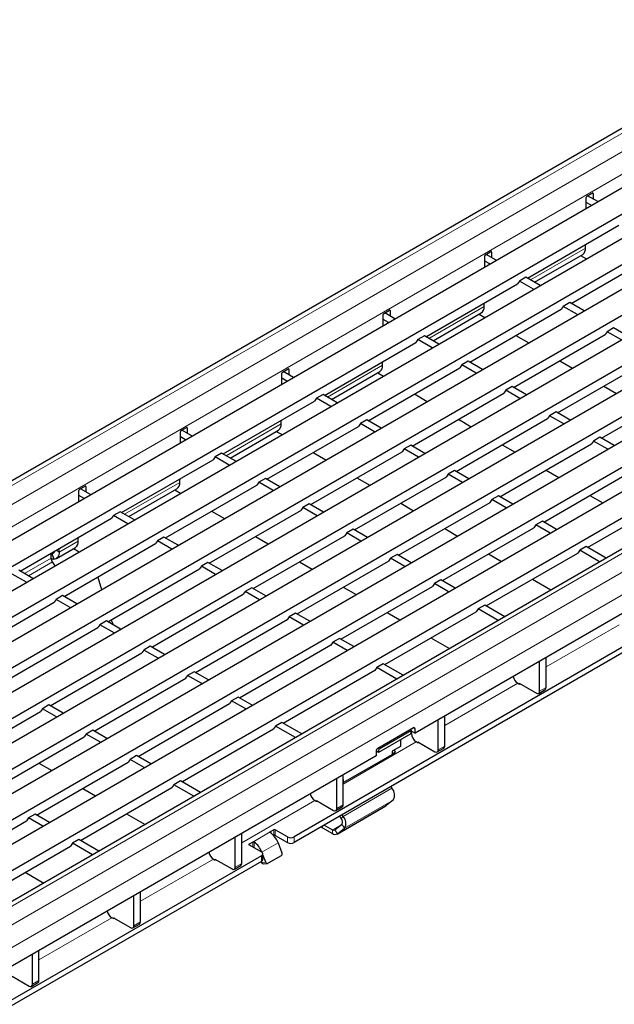
# Model space of a CAD drawing. Units: millimetres. Extents: x -225 to 420, y 0 to 837.
# Drawn here: x 160 to 186, y 79 to 122 of the extents above; entities that cross this region are included whole.
import ezdxf

# ---------------------------------------------------------------- set-up
doc = ezdxf.new("R2010")
doc.units = ezdxf.units.MM

msp = doc.modelspace()

# ---------------------------------------------------------------- linework, layer by layer
at = {"color": 7, "linetype": 'Continuous', "lineweight": 25}
for p, q in [((194.89663, 122.05584), (53.6167, 40.49667)), ((55.96736, 39.28313), (197.2473, 120.8423)), ((56.95715, 38.71174), (198.23709, 120.27091)), ((57.87655, 38.18098), (199.15649, 119.74015)), ((58.86634, 37.60959), (200.14627, 119.16876)), ((59.78574, 37.07883), (201.06567, 118.638)), ((60.77553, 36.50744), (202.05546, 118.06661)), ((61.69493, 35.97668), (202.97486, 117.53585)), ((62.68472, 35.40529), (203.96465, 116.96446)), ((63.60412, 34.87453), (204.88405, 116.4337)), ((64.5939, 34.30314), (205.87384, 115.86231)), ((65.5133, 33.77238), (206.79324, 115.33155)), ((66.50309, 33.20098), (207.78303, 114.76015)), ((185.17266, 114.37794), (185.41308, 114.51673)), ((185.64639, 114.14524), (185.20798, 114.39833)), ((185.22923, 114.41059), (185.22923, 114.38606)), ((185.44136, 114.50039), (185.44136, 114.2636)), ((67.42249, 32.67023), (208.70243, 114.2294)), ((185.14438, 113.85543), (185.14438, 114.32895)), ((185.36355, 113.98196), (185.14438, 114.10848)), ((68.41228, 32.09883), (209.69222, 113.658)), ((182.58343, 110.8158), (186.56659, 113.11523)), ((210.73582, 112.91207), (69.45589, 31.3529)), ((185.11609, 112.12429), (185.11609, 112.25494)), ((180.7292, 111.30661), (180.7292, 111.78012)), ((180.75749, 111.82911), (180.9979, 111.9679)), ((181.23121, 111.59641), (180.79281, 111.8495)), ((180.81406, 111.86177), (180.81406, 111.83723)), ((181.02619, 111.95157), (181.02619, 111.71477)), ((182.89223, 110.63753), (184.9918, 111.84958)), ((184.49262, 109.71365), (188.47578, 112.01308)), ((184.9029, 111.79826), (185.15107, 111.655)), ((180.94837, 111.43313), (180.7292, 111.55966)), ((212.16717, 110.92278), (177.69571, 91.02283)), ((178.16825, 108.26697), (182.15142, 110.5664)), ((182.15049, 110.56508), (182.15024, 110.56572)), ((182.23753, 110.68892), (182.15049, 110.56508)), ((182.52037, 110.8522), (182.23753, 110.68892)), ((182.85756, 110.33098), (182.23753, 110.68892)), ((183.1404, 110.49426), (182.52037, 110.8522)), ((180.70092, 109.57547), (180.70092, 109.70611)), ((184.42956, 109.75005), (184.14671, 109.58677)), ((185.04959, 109.39211), (184.42956, 109.75005)), ((211.95504, 109.3305), (172.42777, 86.5119)), ((176.31403, 108.75778), (176.31403, 109.2313)), ((176.34231, 109.28029), (176.58273, 109.41908)), ((176.81604, 109.04759), (176.37763, 109.30068)), ((176.39888, 109.31294), (176.39888, 109.28841)), ((176.61101, 109.40274), (176.61101, 109.16595)), ((178.47706, 108.0887), (180.57663, 109.30076)), ((180.07744, 107.16482), (184.0606, 109.46425)), ((180.48773, 109.24943), (180.73589, 109.10617)), ((184.05968, 109.46293), (184.05943, 109.46357)), ((184.14671, 109.58677), (184.05968, 109.46293)), ((184.76675, 109.22883), (184.14671, 109.58677)), ((211.95504, 109.08554), (172.42777, 86.26693)), ((176.5332, 108.88431), (176.31403, 109.01083)), ((181.98663, 106.06267), (185.96979, 108.3621)), ((185.96886, 108.36078), (185.96861, 108.36142)), ((186.0559, 108.48462), (185.96886, 108.36078)), ((186.33874, 108.6479), (186.0559, 108.48462)), ((186.67594, 108.12668), (186.0559, 108.48462)), ((186.95878, 108.28996), (186.33874, 108.6479)), ((173.75308, 105.71814), (177.73624, 108.01758)), ((177.73531, 108.01625), (177.73506, 108.01689)), ((177.82235, 108.14009), (177.73531, 108.01625)), ((178.10519, 108.30337), (177.82235, 108.14009)), ((178.44238, 107.78215), (177.82235, 108.14009)), ((178.72523, 107.94544), (178.10519, 108.30337)), ((182.08811, 108.32555), (182.64508, 108.00402)), ((176.28574, 107.02664), (176.28574, 107.15729)), ((180.01438, 107.20122), (179.73154, 107.03794)), ((180.63442, 106.84329), (180.01438, 107.20122)), ((183.89582, 104.96052), (187.87898, 107.25995)), ((183.9973, 107.2234), (184.55427, 106.90187)), ((171.89885, 106.20896), (171.89885, 106.68247)), ((171.92714, 106.73146), (172.16755, 106.87025)), ((172.40086, 106.49876), (171.96246, 106.75185)), ((171.98371, 106.76412), (171.98371, 106.73958)), ((172.19584, 106.85392), (172.19584, 106.61712)), ((174.06188, 105.53988), (176.16145, 106.75193)), ((175.66227, 104.61599), (179.64543, 106.91542)), ((176.07255, 106.70061), (176.32072, 106.55734)), ((179.6445, 106.9141), (179.64425, 106.91474)), ((179.73154, 107.03794), (179.6445, 106.9141)), ((180.35157, 106.68), (179.73154, 107.03794)), ((172.11802, 106.33548), (171.89885, 106.462)), ((177.57146, 103.51384), (181.55462, 105.81327)), ((177.67293, 105.77673), (178.22991, 105.45519)), ((181.55369, 105.81195), (181.55344, 105.81259)), ((181.64073, 105.93579), (181.55369, 105.81195)), ((181.92357, 106.09907), (181.64073, 105.93579)), ((182.26076, 105.57785), (181.64073, 105.93579)), ((182.5436, 105.74113), (181.92357, 106.09907)), ((185.80501, 103.85837), (189.78817, 106.1578)), ((185.90649, 106.12125), (186.46346, 105.79972)), ((169.3379, 103.16932), (173.32107, 105.46875)), ((173.32014, 105.46743), (173.31989, 105.46807)), ((173.40718, 105.59127), (173.32014, 105.46743)), ((173.69002, 105.75455), (173.40718, 105.59127)), ((174.02721, 105.23333), (173.40718, 105.59127)), ((174.31005, 105.39661), (173.69002, 105.75455)), ((183.83276, 104.99692), (183.54992, 104.83364)), ((184.45279, 104.63898), (183.83276, 104.99692)), ((171.87057, 104.47781), (171.87057, 104.60846)), ((175.59921, 104.6524), (175.31636, 104.48912)), ((176.21924, 104.29446), (175.59921, 104.6524)), ((179.48064, 102.41169), (183.46381, 104.71112)), ((179.58212, 104.67458), (180.1391, 104.35304)), ((183.46288, 104.7098), (183.46263, 104.71044)), ((183.54992, 104.83364), (183.46288, 104.7098)), ((184.16995, 104.4757), (183.54992, 104.83364)), ((167.48368, 103.66013), (167.48368, 104.13364)), ((167.51196, 104.18263), (167.75238, 104.32142)), ((167.98569, 103.94994), (167.54728, 104.20302)), ((167.56853, 104.21529), (167.56853, 104.19076)), ((167.78066, 104.30509), (167.78066, 104.06829)), ((169.64671, 102.99105), (171.74628, 104.20311)), ((171.24709, 102.06717), (175.23026, 104.3666)), ((171.65738, 104.15178), (171.90555, 104.00852)), ((175.22933, 104.36528), (175.22908, 104.36592)), ((175.31636, 104.48912), (175.22933, 104.36528)), ((175.9364, 104.13118), (175.31636, 104.48912)), ((167.70285, 103.78665), (167.48368, 103.91318)), ((185.4591, 103.73149), (185.37207, 103.60765)), ((185.74195, 103.89477), (185.4591, 103.73149)), ((186.07914, 103.37355), (185.4591, 103.73149)), ((186.36198, 103.53683), (185.74195, 103.89477)), ((169.27484, 103.20572), (168.992, 103.04244)), ((169.89488, 102.84778), (169.27484, 103.20572)), ((173.15628, 100.96502), (177.13944, 103.26445)), ((173.25776, 103.2279), (173.81473, 102.90637)), ((177.13851, 103.26312), (177.13826, 103.26377)), ((177.22555, 103.38696), (177.13851, 103.26312)), ((177.5084, 103.55025), (177.22555, 103.38696)), ((177.84559, 103.02903), (177.22555, 103.38696)), ((178.12843, 103.19231), (177.5084, 103.55025)), ((181.38983, 101.30954), (185.37299, 103.60897)), ((181.49131, 103.57242), (182.04828, 103.25089)), ((185.37207, 103.60765), (185.37182, 103.60829)), ((164.92273, 100.62049), (168.90589, 102.91992)), ((168.90496, 102.9186), (168.90471, 102.91924)), ((168.992, 103.04244), (168.90496, 102.9186)), ((169.61204, 102.6845), (168.992, 103.04244)), ((179.41758, 102.4481), (179.13474, 102.28481)), ((180.03762, 102.09016), (179.41758, 102.4481)), ((183.29902, 100.20739), (187.28218, 102.50682)), ((183.4005, 102.47027), (183.95747, 102.14874)), ((167.45539, 101.92899), (167.45539, 102.05963)), ((170.90119, 101.94029), (170.81415, 101.81645)), ((171.18403, 102.10357), (170.90119, 101.94029)), ((171.52122, 101.58235), (170.90119, 101.94029)), ((171.80407, 101.74563), (171.18403, 102.10357)), ((175.06547, 99.86287), (179.04863, 102.1623)), ((175.16695, 102.12575), (175.72392, 101.80422)), ((179.0477, 102.16097), (179.04745, 102.16162)), ((179.13474, 102.28481), (179.0477, 102.16097)), ((179.75478, 101.92688), (179.13474, 102.28481)), ((163.0685, 101.1113), (163.0685, 101.58482)), ((163.09679, 101.63381), (163.3372, 101.7726)), ((163.57052, 101.40111), (163.13211, 101.6542)), ((163.15336, 101.66646), (163.15336, 101.64193)), ((163.36549, 101.75626), (163.36549, 101.51947)), ((165.23153, 100.44222), (167.33111, 101.65428)), ((166.83192, 99.51834), (170.81508, 101.81777)), ((167.2422, 101.60296), (167.49037, 101.45969)), ((170.81415, 101.81645), (170.8139, 101.81709)), ((163.28767, 101.23783), (163.0685, 101.36435)), ((181.04393, 101.18266), (180.95689, 101.05882)), ((181.32677, 101.34594), (181.04393, 101.18266)), ((181.66396, 100.82472), (181.04393, 101.18266)), ((181.94681, 100.98801), (181.32677, 101.34594)), ((185.20821, 99.10524), (189.19137, 101.40467)), ((185.30969, 101.36812), (185.86666, 101.04659)), ((164.85967, 100.6569), (164.57683, 100.49361)), ((165.4797, 100.29896), (164.85967, 100.6569)), ((168.74111, 98.41619), (172.72427, 100.71562)), ((168.84258, 100.67907), (169.39956, 100.35754)), ((172.72334, 100.7143), (172.72309, 100.71494)), ((172.81038, 100.83814), (172.72334, 100.7143)), ((173.09322, 101.00142), (172.81038, 100.83814)), ((173.43041, 100.4802), (172.81038, 100.83814)), ((173.71325, 100.64348), (173.09322, 101.00142)), ((176.97466, 98.76071), (180.95782, 101.06015)), ((177.07614, 101.0236), (177.63311, 100.70206)), ((180.95689, 101.05882), (180.95664, 101.05946)), ((160.50755, 98.07167), (164.49072, 100.3711)), ((164.48979, 100.36977), (164.48954, 100.37042)), ((164.57683, 100.49361), (164.48979, 100.36977)), ((165.19686, 100.13568), (164.57683, 100.49361)), ((183.23596, 100.24379), (182.95312, 100.08051)), ((183.85599, 99.88586), (183.23596, 100.24379)), ((175.00241, 99.89927), (174.71957, 99.73599)), ((175.62244, 99.54133), (175.00241, 99.89927)), ((178.88385, 97.65856), (182.86701, 99.95799)), ((178.98532, 99.92145), (179.5423, 99.59991)), ((182.86608, 99.95667), (182.86583, 99.95731)), ((182.95312, 100.08051), (182.86608, 99.95667)), ((183.57315, 99.72257), (182.95312, 100.08051)), ((163.04022, 99.38016), (163.04022, 99.51081)), ((166.48601, 99.39146), (166.39898, 99.26762)), ((166.76886, 99.55475), (166.48601, 99.39146)), ((167.10605, 99.03353), (166.48601, 99.39146)), ((167.38889, 99.19681), (166.76886, 99.55475)), ((170.65029, 97.31404), (174.63346, 99.61347)), ((170.75177, 99.57692), (171.30875, 99.25539)), ((174.63253, 99.61215), (174.63228, 99.61279)), ((174.71957, 99.73599), (174.63253, 99.61215)), ((175.3396, 99.37805), (174.71957, 99.73599)), ((162.08579, 98.62622), (162.91593, 99.10545)), ((162.21008, 98.90093), (162.21008, 99.05451)), ((162.41674, 96.96951), (166.39991, 99.26895)), ((162.82703, 99.05413), (163.0752, 98.91087)), ((166.39898, 99.26762), (166.39873, 99.26827)), ((184.86231, 98.97836), (184.77527, 98.85452)), ((185.14515, 99.14164), (184.86231, 98.97836)), ((185.73081, 98.47699), (184.86231, 98.97836)), ((186.01365, 98.64027), (185.14515, 99.14164)), ((161.85652, 98.8111), (161.99794, 98.89274)), ((161.85652, 98.63936), (161.85652, 98.8111)), ((161.89351, 98.83246), (161.97404, 98.59812)), ((172.55948, 96.21189), (176.54265, 98.51132)), ((176.54172, 98.51), (176.54147, 98.51064)), ((176.62875, 98.63384), (176.54172, 98.51)), ((176.9116, 98.79712), (176.62875, 98.63384)), ((177.24879, 98.2759), (176.62875, 98.63384)), ((177.53163, 98.43918), (176.9116, 98.79712)), ((180.79303, 96.55641), (184.7762, 98.85584)), ((180.89451, 98.8193), (181.45149, 98.49776)), ((184.77527, 98.85452), (184.77502, 98.85516)), ((161.06453, 97.75013), (160.44449, 98.10807)), ((162.03328, 98.30938), (161.91683, 98.47077)), ((164.32593, 95.86736), (168.30909, 98.16679)), ((168.30816, 98.16547), (168.30792, 98.16611)), ((168.3952, 98.28931), (168.30816, 98.16547)), ((168.67805, 98.45259), (168.3952, 98.28931)), ((169.01524, 97.93137), (168.3952, 98.28931)), ((169.29808, 98.09466), (168.67805, 98.45259)), ((172.66096, 98.47477), (173.21794, 98.15324)), ((160.78169, 97.58685), (160.16165, 97.94479)), ((163.88342, 97.81621), (164.05499, 97.27218)), ((178.82079, 97.69497), (178.53794, 97.53169)), ((179.44082, 97.33703), (178.82079, 97.69497)), ((182.8037, 97.71715), (183.60914, 97.25217)), ((170.58723, 97.35044), (170.30439, 97.18716)), ((171.20727, 96.99251), (170.58723, 97.35044)), ((174.46867, 95.10974), (178.45183, 97.40917)), ((174.57015, 97.37262), (175.12712, 97.05109)), ((178.4509, 97.40785), (178.45066, 97.40849)), ((178.53794, 97.53169), (178.4509, 97.40785)), ((179.15798, 97.17375), (178.53794, 97.53169)), ((162.07084, 96.84264), (161.9838, 96.7188)), ((162.35368, 97.00592), (162.07084, 96.84264)), ((162.69087, 96.4847), (162.07084, 96.84264)), ((162.97372, 96.64798), (162.35368, 97.00592)), ((166.23512, 94.76521), (170.21828, 97.06464)), ((170.21735, 97.06332), (170.2171, 97.06396)), ((170.30439, 97.18716), (170.21735, 97.06332)), ((170.92443, 96.82922), (170.30439, 97.18716)), ((158.00157, 94.42069), (161.98473, 96.72012)), ((161.9838, 96.7188), (161.98355, 96.71944)), ((180.44713, 96.42953), (180.36009, 96.30569)), ((180.72997, 96.59282), (180.44713, 96.42953)), ((181.31563, 95.92816), (180.44713, 96.42953)), ((181.59848, 96.09144), (180.72997, 96.59282)), ((164.47151, 95.95141), (164.47367, 95.94458)), ((168.14431, 93.66306), (172.12747, 95.96249)), ((172.12654, 95.96117), (172.12629, 95.96181)), ((172.21358, 96.08501), (172.12654, 95.96117)), ((172.49642, 96.24829), (172.21358, 96.08501)), ((172.83361, 95.72707), (172.21358, 96.08501)), ((173.11646, 95.89035), (172.49642, 96.24829)), ((176.37786, 94.00759), (180.36102, 96.30702)), ((176.47934, 96.27047), (177.03631, 95.94894)), ((180.36009, 96.30569), (180.35984, 96.30634)), ((159.91076, 93.31854), (163.89392, 95.61797)), ((163.89299, 95.61665), (163.89274, 95.61729)), ((163.98003, 95.74049), (163.89299, 95.61665)), ((164.26287, 95.90377), (163.98003, 95.74049)), ((164.60006, 95.38255), (163.98003, 95.74049)), ((164.88291, 95.54583), (164.26287, 95.90377)), ((174.40561, 95.14614), (174.12277, 94.98286)), ((175.02564, 94.7882), (174.40561, 95.14614)), ((178.38853, 95.16832), (179.19397, 94.70335)), ((166.17206, 94.80162), (165.88922, 94.63834)), ((166.79209, 94.44368), (166.17206, 94.80162)), ((170.0535, 92.56091), (174.03666, 94.86034)), ((174.03573, 94.85902), (174.03548, 94.85966)), ((174.12277, 94.98286), (174.03573, 94.85902)), ((174.7428, 94.62492), (174.12277, 94.98286)), ((161.81995, 92.21639), (165.80311, 94.51582)), ((165.80218, 94.5145), (165.80193, 94.51514)), ((165.88922, 94.63834), (165.80218, 94.5145)), ((166.50925, 94.2804), (165.88922, 94.63834)), ((183.40065, 93.00971), (183.40065, 94.31622)), ((176.03196, 93.88071), (175.94492, 93.75687)), ((176.3148, 94.04399), (176.03196, 93.88071)), ((176.90046, 93.37933), (176.03196, 93.88071)), ((177.1833, 93.54262), (176.3148, 94.04399)), ((183.11781, 92.84643), (183.11781, 94.15294)), ((163.72913, 91.11424), (167.7123, 93.41367)), ((167.71137, 93.41234), (167.71112, 93.41299)), ((167.79841, 93.53618), (167.71137, 93.41234)), ((168.08125, 93.69947), (167.79841, 93.53618)), ((168.41844, 93.17825), (167.79841, 93.53618)), ((168.70128, 93.34153), (168.08125, 93.69947)), ((171.96268, 91.45876), (175.94585, 93.75819)), ((175.94492, 93.75687), (175.94467, 93.75751)), ((182.20503, 93.16924), (182.16321, 93.19338)), ((182.23393, 93.19338), (182.97639, 92.76477)), ((182.23393, 93.16248), (182.23393, 93.19338)), ((182.26867, 93.17332), (182.2616, 93.16924)), ((169.99044, 92.59732), (169.70759, 92.43403)), ((170.61047, 92.23938), (169.99044, 92.59732)), ((183.07638, 92.75486), (183.35922, 92.91815)), ((161.47404, 92.08951), (161.387, 91.96567)), ((161.75688, 92.25279), (161.47404, 92.08951)), ((162.09408, 91.73157), (161.47404, 92.08951)), ((162.37692, 91.89485), (161.75688, 92.25279)), ((165.63832, 90.01209), (169.62148, 92.31152)), ((169.62055, 92.31019), (169.62031, 92.31084)), ((169.70759, 92.43403), (169.62055, 92.31019)), ((170.32763, 92.0761), (169.70759, 92.43403)), ((157.40477, 89.66756), (161.38793, 91.96699)), ((161.387, 91.96567), (161.38675, 91.96631)), ((178.98548, 90.46089), (178.98548, 91.76739)), ((171.61678, 91.33188), (171.52974, 91.20804)), ((171.89962, 91.49516), (171.61678, 91.33188)), ((172.48528, 90.83051), (171.61678, 91.33188)), ((172.76813, 90.99379), (171.89962, 91.49516)), ((177.625, 91.25963), (176.06937, 90.36158)), ((177.69571, 91.02283), (177.69571, 91.2188)), ((178.70263, 90.29761), (178.70263, 91.60411)), ((159.31396, 88.56541), (163.29712, 90.86484)), ((163.29619, 90.86352), (163.29594, 90.86416)), ((163.38323, 90.98736), (163.29619, 90.86352)), ((163.66607, 91.15064), (163.38323, 90.98736)), ((164.00326, 90.62942), (163.38323, 90.98736)), ((164.28611, 90.7927), (163.66607, 91.15064)), ((167.54751, 88.90993), (171.53067, 91.20936)), ((171.52974, 91.20804), (171.52949, 91.20868)), ((177.51651, 90.99801), (176.10229, 90.1816)), ((177.54349, 91.14274), (176.12928, 90.32633)), ((177.49285, 91.18334), (177.54349, 91.14274)), ((177.51651, 90.99801), (177.54349, 91.14274)), ((177.53591, 91.01198), (177.53591, 91.10207)), ((177.5381, 91.11382), (177.69571, 91.02283)), ((176.12928, 90.32633), (176.07864, 90.36693)), ((177.05932, 90.44292), (176.70576, 90.23882)), ((177.05932, 90.73408), (177.05932, 90.44292)), ((177.78986, 90.62041), (177.74804, 90.64455)), ((177.81875, 90.64455), (178.56121, 90.21594)), ((177.81875, 90.61365), (177.81875, 90.64455)), ((177.8535, 90.62449), (177.84643, 90.62041)), ((178.6612, 90.20604), (178.94405, 90.36932)), ((175.99866, 90.04314), (107.05575, 50.24324)), ((165.57526, 90.04849), (165.29242, 89.88521)), ((166.1953, 89.69055), (165.57526, 90.04849)), ((174.5703, 88.87457), (176.79728, 90.16018)), ((175.99866, 90.23911), (175.99866, 90.04314)), ((176.10229, 90.1816), (176.00127, 90.2626)), ((176.10229, 90.1816), (176.12928, 90.32633)), ((176.70576, 90.23882), (176.70576, 90.10735)), ((176.82378, 90.24508), (176.7647, 90.14137)), ((161.22315, 87.46326), (165.20631, 89.76269)), ((161.32463, 89.72614), (161.8816, 89.40461)), ((165.20538, 89.76137), (165.20513, 89.76201)), ((165.29242, 89.88521), (165.20538, 89.76137)), ((165.91245, 89.52727), (165.29242, 89.88521)), ((174.5703, 87.91206), (174.5703, 89.21857)), ((163.13234, 86.36111), (167.1155, 88.66054)), ((167.11457, 88.65922), (167.11432, 88.65986)), ((167.20161, 88.78306), (167.11457, 88.65922)), ((167.48445, 88.94634), (167.20161, 88.78306)), ((168.07011, 88.28168), (167.20161, 88.78306)), ((168.35295, 88.44496), (167.48445, 88.94634)), ((174.28746, 87.74878), (174.28746, 89.05529)), ((174.58444, 89.01421), (174.5703, 89.00604)), ((174.58444, 88.88274), (174.58444, 89.01421)), ((176.63793, 88.69741), (176.68874, 88.62699)), ((163.23381, 88.62399), (163.79079, 88.30246)), ((173.37468, 88.07159), (173.33287, 88.09573)), ((173.40358, 88.09573), (174.14604, 87.66711)), ((173.40358, 88.06483), (173.40358, 88.09573)), ((173.43832, 88.07567), (173.43125, 88.07159)), ((174.24603, 87.65721), (174.52887, 87.82049)), ((174.29882, 86.63731), (176.42014, 87.86193)), ((176.43682, 87.87332), (176.42014, 87.86193)), ((176.74318, 88.11807), (176.43682, 87.87332)), ((161.16009, 87.49966), (160.87724, 87.33638)), ((161.78012, 87.14172), (161.16009, 87.49966)), ((165.143, 87.52184), (165.94844, 87.05687)), ((174.48631, 87.31543), (174.41506, 87.41417)), ((174.56742, 87.40238), (174.51661, 87.4728)), ((156.80797, 84.91443), (160.79113, 87.21386)), ((160.79021, 87.21254), (160.78996, 87.21318)), ((160.87724, 87.33638), (160.79021, 87.21254)), ((161.49728, 86.97844), (160.87724, 87.33638)), ((173.74269, 87.02602), (174.09883, 86.82042)), ((174.20717, 86.81622), (174.51352, 87.06097)), ((169.87228, 85.19995), (169.87228, 86.50646)), ((170.15513, 85.36324), (170.15513, 86.66974)), ((171.55096, 86.82213), (171.39539, 86.73233)), ((171.54169, 86.57182), (171.55096, 86.57717)), ((172.14493, 86.5119), (171.60752, 86.82213)), ((171.60752, 86.57717), (172.14493, 86.26693)), ((173.66521, 86.90744), (174.09883, 86.65712)), ((174.3155, 86.64871), (174.62186, 86.89346)), ((158.71716, 83.81228), (162.70032, 86.11171)), ((162.69939, 86.11039), (162.69914, 86.11103)), ((162.78643, 86.23423), (162.69939, 86.11039)), ((163.06927, 86.39751), (162.78643, 86.23423)), ((163.65493, 85.73286), (162.78643, 86.23423)), ((163.93778, 85.89614), (163.06927, 86.39751)), ((170.63172, 86.29147), (170.47615, 86.20166)), ((170.47615, 86.169), (171.01356, 85.85877)), ((171.73453, 86.25893), (171.9038, 85.82266)), ((171.01356, 85.69549), (101.71709, 45.69149)), ((171.02787, 85.84957), (171.02743, 85.85072)), ((171.07213, 85.53217), (171.07213, 85.77713)), ((171.19669, 85.41445), (171.07213, 85.73549)), ((171.86844, 85.69071), (171.30276, 85.36415)), ((171.01356, 85.45053), (101.71709, 45.44653)), ((168.95951, 85.52276), (168.91769, 85.5469)), ((168.9884, 85.5469), (169.73086, 85.11829)), ((168.9884, 85.516), (168.9884, 85.5469)), ((169.02315, 85.52684), (169.01608, 85.52276)), ((169.83086, 85.10839), (170.1137, 85.27167)), ((170.99644, 85.44065), (171.01298, 85.39803)), ((171.0926, 85.33924), (171.27631, 85.35567)), ((160.72783, 84.97302), (161.53327, 84.50804)), ((165.45711, 82.65113), (165.45711, 83.95763)), ((165.73995, 82.81441), (165.73995, 84.12092)), ((164.54434, 82.97393), (164.50252, 82.99808)), ((164.57323, 82.99808), (165.31569, 82.56946)), ((164.57323, 82.96717), (164.57323, 82.99808)), ((164.60798, 82.97802), (164.6009, 82.97393)), ((165.41568, 82.55956), (165.69852, 82.72284)), ((161.04194, 80.1023), (161.04194, 81.40881)), ((161.32478, 80.26558), (161.32478, 81.57209)), ((160.15805, 80.44925), (160.90051, 80.02064)), ((161.00051, 80.01073), (161.28335, 80.17402))]:
    msp.add_line(p, q, dxfattribs=at)
at = {"color": 8, "linetype": 'Continuous', "lineweight": 18}
for p, q in [((53.91667, 40.46697), (195.19661, 122.02614)), ((54.62378, 40.05877), (195.90371, 121.61794)), ((55.04804, 39.32392), (196.32798, 120.88309)), ((185.41307, 114.51673), (185.44136, 114.50039)), ((211.0358, 112.88237), (69.75586, 31.3232)), ((211.74291, 112.47417), (70.46297, 30.91499)), ((180.9979, 111.9679), (181.02619, 111.95157)), ((185.11609, 112.12429), (182.71645, 110.73901)), ((212.16717, 111.73932), (70.88723, 30.18015)), ((176.58272, 109.41907), (176.61101, 109.40274)), ((180.70092, 109.57547), (178.30127, 108.19018)), ((172.16755, 106.87025), (172.19584, 106.85392)), ((176.28574, 107.02664), (173.8861, 105.64135)), ((167.75237, 104.32142), (167.78066, 104.30509)), ((171.87057, 104.47781), (169.47092, 103.09253)), ((167.45539, 101.92899), (165.05575, 100.5437)), ((163.3372, 101.77259), (163.36549, 101.75626)), ((163.04022, 99.38016), (162.21008, 98.90093)), ((162.21008, 98.90093), (162.07706, 98.97772)), ((160.69035, 97.96614), (161.85652, 98.63936)), ((160.86652, 97.86444), (161.91683, 98.47077)), ((186.57839, 95.74221), (183.40065, 93.90774)), ((182.16321, 93.19338), (178.98548, 91.35891)), ((183.40065, 93.00971), (183.11781, 92.84643)), ((177.69571, 91.2188), (177.62499, 91.25963)), ((177.53591, 91.01198), (177.51708, 91.00111)), ((177.74804, 90.64455), (174.5703, 88.81009)), ((178.98548, 90.46089), (178.70263, 90.29761)), ((176.68874, 88.62699), (174.56742, 87.40238)), ((173.33287, 88.09573), (170.15513, 86.26126)), ((174.5703, 87.91206), (174.28746, 87.74878)), ((176.43682, 87.87332), (174.3155, 86.64871)), ((176.74318, 88.11807), (174.62186, 86.89346)), ((174.48631, 87.31543), (174.56742, 87.40238)), ((173.66521, 86.98129), (173.66521, 86.90744)), ((174.50834, 87.05683), (174.09883, 86.82042)), ((174.62186, 86.89346), (174.51352, 87.06097)), ((171.39539, 86.73233), (170.63172, 86.29147)), ((171.39539, 86.73233), (171.39539, 86.69858)), ((171.55096, 86.57717), (171.55096, 86.82213)), ((171.60752, 86.82213), (171.60752, 86.57717)), ((172.14493, 86.26693), (172.14493, 86.5119)), ((172.42777, 86.5119), (172.42777, 86.26693)), ((174.09883, 86.65712), (174.09883, 86.82042)), ((174.20717, 86.81622), (174.3155, 86.64871)), ((170.47615, 86.20166), (170.47615, 86.169)), ((170.63172, 86.0792), (170.63172, 86.29147)), ((170.68829, 86.29038), (170.68829, 86.04654)), ((171.73453, 86.25893), (171.02743, 85.85072)), ((171.01356, 85.45053), (171.01356, 85.69549)), ((171.02637, 85.85063), (171.02743, 85.85072)), ((168.91769, 85.5469), (165.73995, 83.71243)), ((170.15513, 85.36324), (169.87228, 85.19995)), ((171.01298, 85.39803), (171.19669, 85.41445)), ((164.50252, 82.99808), (161.32478, 81.16361)), ((165.73995, 82.81441), (165.45711, 82.65113)), ((161.32478, 80.26558), (161.04194, 80.1023))]:
    msp.add_line(p, q, dxfattribs=at)
at = {"color": 7, "linetype": 'Continuous', "lineweight": 25, "flags": 128}
msp.add_lwpolyline([(176.82378, 90.24508), (176.79837, 90.27691), (176.79061, 90.2878)], dxfattribs=at)
at = {"color": 7, "linetype": 'Continuous', "lineweight": 25}
for centre, radius, start, end in [((185.20579, 114.32615), 0.06147, 122.605478, 177.394522), ((185.42412, 114.50319), 0.01747, 350.785963, 129.203285), ((185.17355, 112.25302), 0.05749, 149.063604, 178.090561), ((180.79061, 111.77733), 0.06147, 122.605478, 177.394522), ((181.00894, 111.95437), 0.01747, 350.785963, 129.203285), ((184.82209, 112.09184), 0.29579, 305.013333, 6.298848), ((180.75837, 109.7042), 0.05749, 149.063604, 178.090561), ((176.37544, 109.2285), 0.06147, 122.605478, 177.394522), ((176.59377, 109.40554), 0.01747, 350.785963, 129.203285), ((180.40692, 109.54301), 0.29579, 305.013333, 6.298848), ((176.3432, 107.15537), 0.05749, 149.063604, 178.090561), ((171.96026, 106.67968), 0.06147, 122.605478, 177.394522), ((172.17859, 106.85671), 0.01747, 350.785963, 129.203285), ((175.99174, 106.99419), 0.29579, 305.013333, 6.298848), ((171.92802, 104.60654), 0.05749, 149.063604, 178.090561), ((167.54509, 104.13085), 0.06147, 122.605478, 177.394522), ((167.76342, 104.30789), 0.01747, 350.785963, 129.203285), ((171.57657, 104.44536), 0.29579, 305.013333, 6.298848), ((167.16139, 101.89653), 0.29579, 305.013333, 6.298848), ((167.51285, 102.05772), 0.05749, 149.063604, 178.090561), ((163.12991, 101.58202), 0.06147, 122.605478, 177.394522), ((163.34825, 101.75906), 0.01747, 350.785963, 129.203285), ((162.74622, 99.34771), 0.29579, 305.013333, 6.298848), ((163.09767, 99.50889), 0.05749, 149.063604, 178.090561), ((162.15833, 98.65224), 0.30209, 182.443885, 216.921309), ((161.95515, 98.85624), 0.25881, 274.185863, 9.942763), ((165.43183, 96.25057), 1.00584, 197.71106, 211.602124), ((182.41431, 93.58483), 0.46506, 192.440495, 237.322241), ((182.23332, 93.22383), 0.06148, 242.609672, 297.390328), ((183.30265, 92.9989), 0.0986, 305.013333, 6.298848), ((183.03159, 92.83245), 0.08734, 230.796715, 9.214037), ((177.65261, 91.22579), 0.04367, 350.785963, 129.203285), ((177.99647, 91.03294), 0.46104, 182.605478, 237.394522), ((176.15218, 90.23212), 0.15368, 122.605478, 177.394522), ((177.81814, 90.675), 0.06148, 242.609672, 297.390328), ((178.88748, 90.45007), 0.0986, 305.013333, 6.298848), ((178.61642, 90.28362), 0.08734, 230.796715, 9.214037), ((173.58396, 88.48718), 0.46506, 192.440495, 237.322241), ((176.39804, 88.33852), 0.40954, 327.432126, 44.779079), ((173.40297, 88.12617), 0.06148, 242.609672, 297.390328), ((174.4723, 87.90125), 0.0986, 305.013333, 6.298848), ((174.20124, 87.7348), 0.08734, 230.796715, 9.214037), ((174.27672, 87.11391), 0.40954, 327.432126, 44.779079), ((173.72283, 87.0175), 0.12423, 211.175808, 242.366672), ((174.34096, 87.1712), 0.20477, 327.432126, 44.779079), ((170.85232, 85.92904), 0.94187, 20.502592, 54.789079), ((171.57924, 86.76754), 0.06148, 62.609672, 117.390328), ((171.57924, 86.52258), 0.06148, 62.609672, 117.390328), ((172.28635, 86.78484), 0.3074, 242.609672, 297.390328), ((174.15604, 86.89666), 0.09531, 233.114546, 302.440061), ((174.21325, 86.80959), 0.19062, 233.114546, 302.440061), ((170.48235, 86.18533), 0.01746, 110.783421, 249.216579), ((170.14521, 85.52083), 0.94187, 20.502592, 54.789079), ((172.28635, 86.53988), 0.3074, 242.609672, 297.390328), ((169.16878, 85.93835), 0.46506, 192.440495, 237.322241), ((170.98257, 85.77713), 0.08732, 290.783421, 69.216579), ((171.80458, 85.77853), 0.10858, 306.02322, 23.976171), ((168.98779, 85.57735), 0.06148, 242.609672, 297.390328), ((170.05713, 85.35242), 0.0986, 305.013333, 6.298848), ((171.09225, 85.42208), 0.08284, 196.882125, 270.239809), ((170.97204, 85.54215), 0.10059, 294.374658, 354.305201), ((171.27037, 85.43282), 0.07593, 194.001721, 295.250783), ((169.78607, 85.18597), 0.08734, 230.796715, 9.214037), ((164.75361, 83.38953), 0.46506, 192.440495, 237.322241), ((164.57262, 83.02852), 0.06148, 242.609672, 297.390328), ((165.3709, 82.63714), 0.08734, 230.796715, 9.214037), ((165.64195, 82.80359), 0.0986, 305.013333, 6.298848), ((160.95572, 80.08832), 0.08734, 230.796715, 9.214037), ((161.22678, 80.25477), 0.0986, 305.013333, 6.298848)]:
    msp.add_arc(centre, radius, start, end, dxfattribs=at)
for points, knots in [([(161.97404, 98.59812), (161.95988, 98.5973), (161.9365, 98.59594), (161.90458, 98.59558), (161.88139, 98.59184), (161.87064, 98.58902), (161.86513, 98.58757)], [0, 0, 0, 0, 0.44615249, 0.73647009, 0.86490105, 1, 1, 1, 1]), ([(176.79728, 90.16018), (176.80609, 90.16912), (176.82011, 90.18335), (176.83462, 90.20107), (176.8365, 90.2138), (176.83391, 90.22695), (176.82799, 90.23755), (176.82378, 90.24508)], [0, 0, 0, 0, 0.38616836, 0.61514971, 0.69513034, 0.78334284, 1, 1, 1, 1]), ([(171.39539, 86.69858), (171.39253, 86.70081), (171.38681, 86.70528), (171.3832, 86.71328), (171.38396, 86.72123), (171.38851, 86.72779), (171.39343, 86.73103), (171.39539, 86.73233)], [0, 0, 0, 0, 0.21455975, 0.42913321, 0.64345823, 0.85789372, 1, 1, 1, 1]), ([(170.63172, 86.29147), (170.63521, 86.29312), (170.64219, 86.29643), (170.65555, 86.29848), (170.66911, 86.29786), (170.68046, 86.29487), (170.68606, 86.29165), (170.68829, 86.29038)], [0, 0, 0, 0, 0.21459012, 0.42918129, 0.6437297, 0.85811193, 1, 1, 1, 1])]:
    msp.add_open_spline(points, degree=3, knots=knots, dxfattribs=at)

doc.saveas('drawing.dxf')
